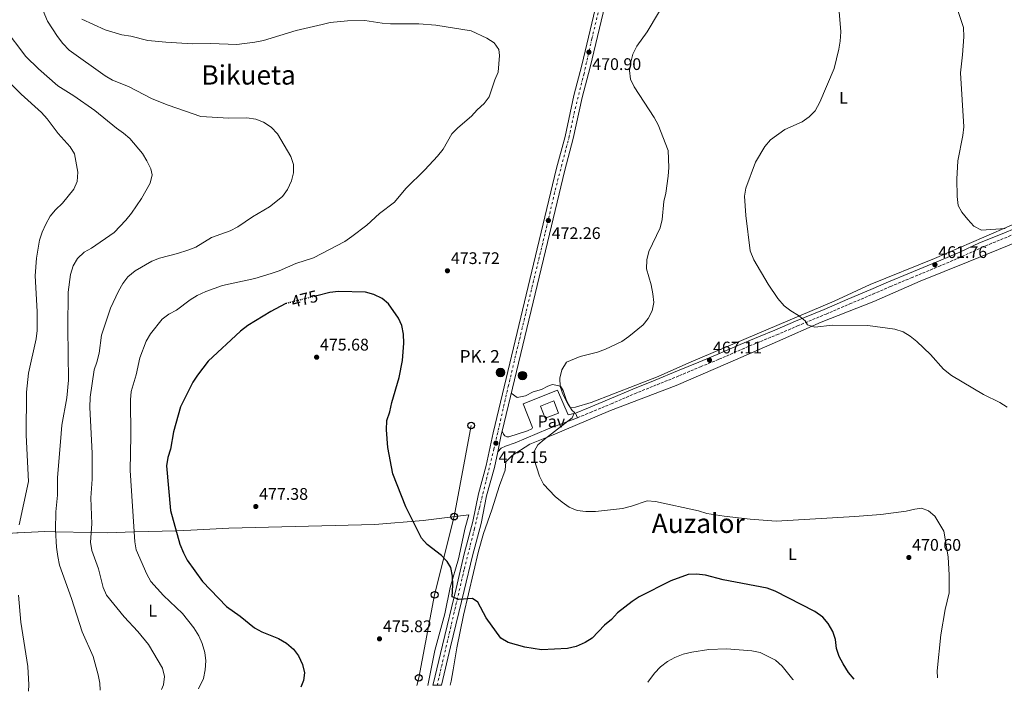
# Model space of a CAD drawing. Units: metres. Extents: x 600527 to 603966, y 4736104 to 4738468.
# Drawn here: x 602723 to 603310, y 4736137 to 4736537 of the extents above; entities that cross this region are included whole.
import ezdxf
from ezdxf.enums import TextEntityAlignment as Align

# ---------------------------------------------------------------- set-up
doc = ezdxf.new("R2010")
doc.units = ezdxf.units.M
doc.header["$MEASUREMENT"] = 0
for name, pattern in [('DGN Style 3', [2.435890702152634, 1.739921930109024, -0.6959687720436097]), ('DGN Style 4', [2.7856150101045474, 1.391937544087219, -0.6959687720436097, 0.001739921930109024, -0.6959687720436097]), ('DGN Style 5', [1.217945351076317, 0.5219765790327072, -0.6959687720436097])]:
    doc.linetypes.add(name, pattern=pattern)
for name, color, linetype, lineweight in [('Camino', 7, 'DGN Style 3', 0), ('Carretera', 9, 'Continuous', 0), ('Caseta-cabaña', 1, 'Continuous', 0), ('Cota de curva de nivel directora', 7, 'Continuous', 0), ('Cota de punto acotado terreno', 7, 'Continuous', 0), ('Curva de nivel directora', 30, 'Continuous', 30), ('Curva de nivel directora no vista', 30, 'DGN Style 5', 30), ('Curva de nivel intermedia', 30, 'Continuous', 0), ('Eje de carretera', 7, 'DGN Style 4', 0), ('Etiqueta de uso rústico', 92, 'Continuous', 0), ('Hito kilométrico (PK) carretera', 7, 'Continuous', 0), ('Línea  de muro-pared o tapia', 1, 'Continuous', 13), ('Línea blanca (vial)', 7, 'Continuous', 13), ('Línea de cambio de uso (parcela vista)', 92, 'Continuous', 0), ('Línea de pavimento', 1, 'Continuous', 0), ('Línea telefónica', 7, 'Continuous', 0), ('Margen derecho', 7, 'Continuous', 0), ('Pavimento', 7, 'Continuous', 0), ('Poste telefónico', 7, 'Continuous', 0), ('Punto acotado terreno (símbolo)', 7, 'Continuous', 0), ('Texto de Punto Kilométrico carretera', 7, 'Continuous', 0), ('Texto de Área (paraje) menor', 7, 'Continuous', 0)]:
    doc.layers.add(name, color=color, linetype=linetype, lineweight=lineweight)
doc.styles.add('Style-Arial', font='arial.ttf')

# ---------------------------------------------------------------- blocks, each defined once
blk = doc.blocks.new('5PATER')
at = {"layer": 'Punto acotado terreno (símbolo)', "linetype": 'Continuous', "lineweight": 0}
h = blk.add_hatch(color=51, dxfattribs=at)
edge = h.paths.add_edge_path()
edge.add_ellipse((0, 0), major_axis=(-0.1095731443231308, -0.1110710700762829), ratio=0.9994222409660317, start_angle=0, end_angle=360)
blk = doc.blocks.new('5PTT')
at = {"layer": 'Línea  de muro-pared o tapia', "color": 7, "linetype": 'Continuous', "lineweight": 30}
blk.add_circle((2.382683753967285e-05, 4.306399822235108e-05), 0.1995000005932858, dxfattribs=at)
blk = doc.blocks.new('5HITCA')
at = {"layer": 'Curva de nivel directora no vista', "linetype": 'Continuous', "lineweight": 0}
h = blk.add_hatch(color=1, dxfattribs=at)
edge = h.paths.add_edge_path()
edge.add_arc((0, 0), 0.2558578010358639, 0, 360)
at = {"layer": 'Curva de nivel directora no vista', "color": 7, "linetype": 'Continuous', "lineweight": 0}
blk.add_circle((0, 0), 0.2558578010358639, dxfattribs=at)

msp = doc.modelspace()

# ---------------------------------------------------------------- linework, layer by layer
at = {"layer": 'Camino', "color": 7, "linetype": 'DGN Style 3', "lineweight": 0}
msp.add_polyline3d([(603055.6700000021, 4736299.560000001, 469.5399999999936), (603063.3700000001, 4736302.730000001, 469.429999999993), (603075.7399999973, 4736307.850000001, 469.1100000000007), (603089.6999999983, 4736313.890000002, 468.8999999999942), (603103.0599999981, 4736319.27, 468.3699999999955), (603116.449999999, 4736324.66, 468.0500000000029), (603128.9999999994, 4736329.990000002, 467.4100000000035), (603139.9600000008, 4736334.400000001, 466.6699999999984), (603153.7199999985, 4736340.440000001, 466.3500000000058), (603164.6299999983, 4736345.050000002, 465.7200000000012), (603174.3700000015, 4736348.970000001, 465.1900000000024), (603186.7199999986, 4736354.290000002, 464.6499999999942), (603203.7300000006, 4736361.350000001, 464.0200000000041), (603217.9100000005, 4736367.41, 463.1699999999984), (603231.6799999992, 4736373.24, 462.6399999999994), (603242.1900000012, 4736377.820000002, 462.1100000000006), (603254.5399999984, 4736382.930000001, 461.679999999993), (603270.9499999991, 4736389.750000001, 461.2599999999947), (603284.7499999991, 4736395.59, 460.7299999999959), (603296.4499999981, 4736401.080000001, 460.300000000003), (603307.7600000004, 4736405.699999999, 460.300000000003), (603320.2999999997, 4736410.82, 460.1999999999971)], dxfattribs=at)
at = {"layer": 'Carretera', "color": 9, "linetype": 'Continuous', "lineweight": 0}
msp.add_polyline3d([(603073.0399999999, 4736550.33, 470.9600000000065), (603063.1499999993, 4736508.45, 470.7700000000041), (603058.4499999987, 4736490.390000001, 470.9600000000065), (603053.1099999989, 4736465.95, 471.3800000000047), (603048.1099999987, 4736447.160000001, 471.3899999999995), (603037.7899999989, 4736404.060000001, 472.4499999999971), (603010.77, 4736291.659999999, 471.9900000000052), (603010.2399999981, 4736289.46, 472.0200000000041), (603008.1100000002, 4736279.34, 472.0099999999948), (603006.1000000008, 4736269.86, 472.2400000000052), (603001.4899999973, 4736252.98, 472.2400000000052), (602998.1799999992, 4736236.509999999, 473.0899999999965), (602993.0200000005, 4736217.179999999, 473.7200000000012), (602988.1600000013, 4736196.540000002, 473.8899999999995), (602980.0599999987, 4736162.940000001, 475.6300000000047), (602974.6200000005, 4736140.17, 476.0500000000029), (602969.4100000003, 4736140.09, 476.1000000000058), (602969.589999999, 4736140.850000001, 476.0599999999977), (602975.149999998, 4736164.12, 475.6300000000047), (602983.2500000005, 4736197.710000001, 473.8899999999995), (602988.1200000009, 4736218.41, 473.7200000000012), (602993.260000002, 4736237.66, 473.0899999999965), (602996.57, 4736254.150000001, 472.2400000000052), (603001.1900000023, 4736271.050000002, 472.2400000000052), (603005.3200000006, 4736290.570000002, 472.0200000000041), (603032.8799999983, 4736405.230000001, 472.4499999999971), (603043.2100000015, 4736448.399999999, 471.3899999999995), (603048.1999999982, 4736467.140000002, 471.3800000000047), (603053.5399999982, 4736491.560000001, 470.9600000000065), (603058.2499999999, 4736509.659999999, 470.7700000000041), (603068.1499999994, 4736551.600000001, 470.9600000000065)], dxfattribs=at)
at = {"layer": 'Caseta-cabaña', "color": 1, "linetype": 'Continuous', "lineweight": 0, "extrusion": (-0.006397006811756788, -0.01624323107086409, 0.9998476062621888), "elevation": -80316.04321764992, "flags": 128}
msp.add_lwpolyline([(-1174439.195656702, 4627144.251049054), (-1174445.378359422, 4627138.526515268), (-1174450.6847907, 4627144.251049054), (-1174444.492783537, 4627149.979246616), (-1174439.195656702, 4627144.251049054)], close=True, dxfattribs=at)
at = {"layer": 'Caseta-cabaña', "color": 1, "linetype": 'Continuous', "lineweight": 0, "extrusion": (-0.006397006811756788, -0.01624323107086409, 0.9998476062621888), "elevation": -80316.04323044395, "flags": 128}
msp.add_lwpolyline([(-1174445.378359422, 4627138.526515268), (-1174450.6847907, 4627144.251049054), (-1174444.492783537, 4627149.979246616), (-1174439.195656702, 4627144.251049054), (-1174445.378359422, 4627138.526515268)], dxfattribs=at)
at = {"layer": 'Curva de nivel directora', "color": 30, "linetype": 'Continuous', "lineweight": 30, "elevation": 475, "flags": 128}
for points in [[(603220.4199999984, 4736143.810000002), (603217.1300000004, 4736147.76), (603213.9699999999, 4736152.850000001), (603211.4899999988, 4736157.340000002), (603210.0099999991, 4736162.12), (603209.3799999988, 4736167.34), (603207.7800000006, 4736172.08), (603205.0199999979, 4736176.850000001), (603201.769999998, 4736180.660000001), (603197.0099999993, 4736184.140000002), (603173.5099999986, 4736196.2), (603168.6899999996, 4736197.970000001), (603142.48, 4736202.939999999), (603131.97, 4736205.720000002), (603126.5000000005, 4736206.390000001), (603121.5099999993, 4736206.130000001), (603111.3300000003, 4736202.460000001), (603092.4400000009, 4736192.750000001), (603088.1899999996, 4736190.109999999), (603079.5199999993, 4736183.390000001), (603075.8499999992, 4736179.32), (603071.7000000007, 4736175.850000001), (603064.4699999997, 4736168.130000001), (603060.1600000004, 4736165.600000001), (603054.7699999991, 4736163.260000001), (603049.7099999987, 4736162.090000002), (603034.2799999992, 4736161.220000002), (603024.2099999997, 4736162.880000004), (603014.2599999988, 4736165.699999999), (603009.9000000001, 4736168.210000001), (603001.2099999997, 4736180.400000002), (602996.29, 4736189.590000001), (602993.02, 4736191.820000002), (602984.8399999993, 4736191.320000002), (602980.9700000001, 4736192.789999999), (602981.3899999983, 4736199.880000002), (602981.0700000008, 4736205.220000002), (602980.2599999993, 4736210.300000002), (602977.9799999995, 4736213.800000003), (602974.5899999987, 4736217.49), (602966.0399999992, 4736223.960000001), (602962.7699999991, 4736227.859999999), (602953.2899999997, 4736246.480000001), (602945.5999999985, 4736266.11), (602942.639999999, 4736281.800000001), (602941.9100000004, 4736292.330000001), (602941.9399999994, 4736297.95), (602943.7499999999, 4736303.060000002), (602944.9300000002, 4736308.630000002), (602949.3800000004, 4736323.570000002), (602951.3600000007, 4736333.61), (602952.19, 4736344.039999999), (602951.9299999984, 4736349.37), (602951.05, 4736354.460000002), (602948.949999999, 4736358.99), (602942.980000001, 4736367.380000002), (602939.1599999989, 4736370.600000001), (602934.2100000002, 4736373.119999999), (602929.3799999999, 4736374.440000001), (602913.1999999996, 4736374.76), (602908.0899999999, 4736374.240000002), (602900.24, 4736372.240000002), (602900.1300000004, 4736372.210000002)], [(602881.889999999, 4736367.570000002), (602881.5299999992, 4736367.390000001), (602872.8299999998, 4736362.820000002), (602859.1199999992, 4736354.580000001), (602854.8199999988, 4736351.180000001), (602835.6099999996, 4736333.359999999), (602829.2500000005, 4736324.970000002), (602826.4099999996, 4736320.850000001), (602819.1299999997, 4736306.090000001), (602814.8299999991, 4736291.190000001), (602813.0299999998, 4736280.880000004), (602811.5599999991, 4736275.869999999), (602810.6499999993, 4736270.940000001), (602813.1199999992, 4736244.350000001), (602818.7799999987, 4736224.210000002), (602820.7999999993, 4736219.130000001), (602823.1199999994, 4736214.700000001), (602832.269999998, 4736201.92), (602846.4399999991, 4736187.15), (602854.610000001, 4736181.32), (602863.1299999993, 4736174.4), (602867.5399999992, 4736172.04), (602877.4199999986, 4736167.960000001), (602882.1699999984, 4736165.280000002), (602886.3899999985, 4736161.690000001), (602889.4699999986, 4736157.750000001), (602891.8699999991, 4736152.529999999), (602893.0299999992, 4736147.54), (602892.3099999995, 4736142.92), (602890.7599999983, 4736138.920000002)]]:
    msp.add_lwpolyline(points, dxfattribs=at)
at = {"layer": 'Curva de nivel directora no vista', "color": 30, "linetype": 'DGN Style 5', "lineweight": 30, "elevation": 475, "flags": 128}
msp.add_lwpolyline([(602900.1300000004, 4736372.210000002), (602881.889999999, 4736367.570000002)], dxfattribs=at)
at = {"layer": 'Curva de nivel intermedia', "color": 30, "linetype": 'Continuous', "lineweight": 0, "flags": 128}
for points, elevation in [([(603210.2999999997, 4736556.449999999), (603212.5000000015, 4736529.539999999), (603212.230000001, 4736524.109999998), (603211.4599999997, 4736519.170000001), (603208.61, 4736507.82), (603200.0200000001, 4736487.599999999), (603197.1800000014, 4736482.529999999), (603193.6699999999, 4736478.880000001), (603189.5700000006, 4736476.019999998), (603179.1200000012, 4736471.36), (603170.7200000014, 4736465.109999998), (603167.3300000007, 4736461.279999999), (603161.6300000009, 4736451.9), (603155.9700000014, 4736436.489999999), (603155.2100000014, 4736431.550000002), (603155.9000000021, 4736420.159999998), (603158.5900000011, 4736399), (603160.7200000011, 4736393.699999998), (603169.2400000016, 4736379.099999999), (603174.9500000003, 4736370.73), (603178.7000000009, 4736366.36), (603182.7900000013, 4736363.269999999), (603187.3900000014, 4736360.430000001), (603191.2400000005, 4736357.23), (603192.6300000006, 4736354.949999999), (603197.0400000006, 4736353.539999999), (603207.5800000017, 4736354.750000001), (603228.5600000012, 4736354.480000001), (603244.7100000003, 4736352.439999999), (603249.6600000013, 4736350.800000001), (603253.9500000007, 4736348.239999999), (603257.7700000005, 4736344.989999999), (603266.0499999997, 4736337.27), (603273.8300000003, 4736328.539999999), (603278.5199999998, 4736324.789999999), (603297.4800000007, 4736313.439999999), (603307.3600000002, 4736308.560000001), (603311.5900000014, 4736305.9)], 465.0000000000001), ([(602807.850000001, 4736137.689999999), (602808.9300000005, 4736140.300000001), (602809.600000001, 4736145.439999999), (602808.3000000002, 4736150.34), (602799.9500000017, 4736164.460000001), (602793.5999999995, 4736172.259999999), (602785.5999999996, 4736180.849999999), (602775.0300000017, 4736193.779999999), (602772.9100000005, 4736198.319999999), (602770.1400000012, 4736209.439999999), (602766.2600000009, 4736220.529999998), (602765.4000000004, 4736225.45), (602766.1600000003, 4736236.390000001), (602765.7500000013, 4736251.82), (602766.490000001, 4736263.03), (602766.3500000003, 4736278.48), (602765.1100000021, 4736305.739999999), (602765.320000002, 4736311.819999999), (602767.5800000018, 4736328.039999999), (602769.3099999997, 4736332.73), (602770.5200000012, 4736338.099999999), (602772.0900000002, 4736348.789999999), (602777.3800000009, 4736364.869999999), (602782.1500000008, 4736375.01), (602784.6500000019, 4736379.489999999), (602787.6800000007, 4736383.470000001), (602792.0599999994, 4736387.09), (602802.0000000015, 4736392.810000001), (602806.6500000006, 4736394.67), (602817.3500000006, 4736397.409999999), (602823.4900000005, 4736399.4), (602828.2200000001, 4736401.32), (602837.5300000019, 4736407), (602848.7500000002, 4736410.930000001), (602853.1800000004, 4736413.259999999), (602862.0100000015, 4736419.230000001), (602872.0699999998, 4736425.220000002), (602879.9400000023, 4736431.470000001), (602882.9000000015, 4736435.559999999), (602885.1400000012, 4736440.720000001), (602886.4700000011, 4736445.529999998), (602886.440000002, 4736450.550000001), (602884.7600000012, 4736455.32), (602876.8100000008, 4736468.81), (602873.0500000011, 4736472.769999998), (602868.5200000004, 4736475.740000002), (602863.8900000014, 4736477.599999999), (602858.6900000002, 4736478.26), (602847.920000001, 4736478.159999999), (602831.2599999999, 4736479.109999999), (602811.8000000005, 4736485.779999999), (602802.2400000006, 4736489.730000001), (602788.0000000002, 4736496.949999998), (602778.530000002, 4736500.8), (602774.2300000016, 4736503.350000001), (602752.670000001, 4736518.619999998), (602748.9500000017, 4736522.579999999), (602745.7599999999, 4736526.84), (602739.7699999996, 4736535.970000001), (602733.700000001, 4736550.91)], 465.0000000000001), ([(603110.7400000002, 4736552.380000001), (603097.1400000014, 4736529.640000001), (603091.0199999993, 4736521.130000001), (603088.67, 4736516.31), (603087.3300000012, 4736511.49), (603086.7099999998, 4736506.529999998), (603087.2999999999, 4736501.430000001), (603089.4400000012, 4736496.779999998), (603101.3900000005, 4736478.479999999), (603103.8100000012, 4736474.109999999), (603109.6400000006, 4736458.92), (603110.0000000005, 4736448.789999999), (603109.6699999997, 4736443.63), (603108.2900000005, 4736433.42), (603107.1700000007, 4736428.5), (603106.0000000016, 4736417.66), (603104.8400000016, 4736412.800000001), (603098.1200000005, 4736398.640000001), (603096.9900000016, 4736393.609999999), (603096.8100000008, 4736388.32), (603099.6400000004, 4736378.73), (603100.6200000016, 4736373.510000001), (603101.1200000001, 4736368.24), (603100.0800000007, 4736363.34), (603097.8299999998, 4736358.81), (603094.7499999999, 4736354.88), (603086.2200000003, 4736347.909999998), (603082.0700000018, 4736345.109999998), (603072.2900000007, 4736340.52), (603067.6200000015, 4736338.74), (603057.1400000006, 4736336.100000001), (603049.1800000012, 4736332.600000001), (603046.3700000015, 4736328.08), (603045.1500000011, 4736323.17), (603045.2500000016, 4736318.17), (603047.1900000018, 4736313.23), (603049.7500000012, 4736308.23), (603052.400000002, 4736303.980000001), (603053.8300000003, 4736302.640000001), (603052.4600000002, 4736299.42), (603035.75, 4736286.67), (603032.0300000006, 4736283.33), (603030.0999999995, 4736279.930000001), (603029.7700000008, 4736274.769999999), (603032.9200000003, 4736264.769999999), (603035.4200000013, 4736260.07), (603042.3200000013, 4736252.699999999), (603046.480000001, 4736249.25), (603050.7800000015, 4736246.21), (603055.4000000017, 4736244.289999999), (603060.7100000002, 4736243.760000001), (603066.2800000003, 4736243.74), (603082.5099999999, 4736245.52), (603087.7800000005, 4736246.840000001), (603097.0900000001, 4736250.029999998), (603102.0900000001, 4736249.710000001), (603127.6900000018, 4736244.140000001), (603132.7800000014, 4736242.59), (603143.0900000001, 4736240.939999999), (603158.5599999997, 4736239.17), (603174.0200000005, 4736238.019999999), (603220.880000001, 4736240.619999997), (603236.4300000012, 4736241.859999998), (603251.5900000002, 4736243.850000001), (603256.5800000014, 4736245.159999999), (603260.550000001, 4736245.680000001), (603264.9000000008, 4736244.149999999), (603268.62, 4736240.819999998), (603273.8700000005, 4736232.01), (603276.5199999993, 4736216.690000001), (603277.1800000007, 4736205.669999998), (603277.0800000002, 4736195.25), (603274.6700000007, 4736185.279999999), (603272.1400000005, 4736170.25), (603269.9099999998, 4736148.649999999)], 470), ([(603280.4800000021, 4736547.720000001), (603285.6000000007, 4736532.179999999), (603285.8700000012, 4736526.640000001), (603285.1200000001, 4736515.859999998), (603283.8300000004, 4736505.050000001), (603285.7900000007, 4736472.969999999), (603285.2699999999, 4736467.779999999), (603282.2800000014, 4736452.689999999), (603281.7000000003, 4736441.779999999), (603281.9100000004, 4736431.359999999), (603282.5099999994, 4736426.08), (603284.7100000011, 4736422.029999999), (603288.1800000002, 4736417.779999998), (603291.9100000006, 4736413.690000001), (603296.3200000006, 4736411.31), (603310.5200000008, 4736412.460000001)], 460.0000000000001), ([(602829.8899999998, 4736138.019999999), (602832.7300000007, 4736144.140000001), (602833.8400000016, 4736149.279999999), (602834.0899999996, 4736154.779999998), (602833.4900000007, 4736159.74), (602832.0300000011, 4736164.939999999), (602829.9600000012, 4736169.519999999), (602827.030000001, 4736174.26), (602820.3299999998, 4736182.869999999), (602808.8700000001, 4736193.569999999), (602801.4699999995, 4736202.01), (602799.0300000008, 4736206.380000002), (602792.5800000001, 4736220.77), (602791.7799999999, 4736225.710000001), (602789.1300000013, 4736268.059999999), (602789.4900000012, 4736289.079999999), (602789.2000000007, 4736310.3), (602789.6699999999, 4736315.279999999), (602792.6500000017, 4736325.140000001), (602794.8100000009, 4736335.220000001), (602798.670000001, 4736345.3), (602801.1299999997, 4736349.659999999), (602808.1799999995, 4736358.310000001), (602812.1200000001, 4736361.390000002), (602816.7600000004, 4736363.67), (602824.8000000003, 4736369.869999999), (602829.0700000017, 4736372.489999999), (602834.1400000011, 4736374.720000001), (602844.1400000014, 4736378.32), (602863.3600000016, 4736382.5), (602873.1000000003, 4736385.560000001), (602877.8400000011, 4736387.17), (602887.780000001, 4736391.57), (602898.3500000011, 4736394.779999998), (602917.0500000007, 4736404.710000001), (602921.2000000014, 4736407.51), (602930.0800000017, 4736414.350000001), (602937.7000000015, 4736421.29), (602946.64, 4736428.02), (602953.2699999996, 4736436.16), (602964.7400000005, 4736447.32), (602972.1400000012, 4736455.430000001), (602975.6300000002, 4736459.649999999), (602980.8300000015, 4736468.720000001), (602984.3200000006, 4736472.300000001), (602992.5700000008, 4736479.310000001), (602995.8699999999, 4736483.07), (603000.0000000005, 4736486.949999998), (603003.0200000004, 4736490.929999999), (603006.4300000012, 4736500.869999999), (603008.4200000004, 4736505.46), (603009.2300000017, 4736515.5), (603008.730000001, 4736519.11), (603005.9999999997, 4736522.939999999), (603001.5400000005, 4736525.730000001), (602992.2100000009, 4736530.09), (602971.2600000005, 4736533.640000001), (602961.0600000013, 4736534.32), (602944.2500000006, 4736534.32), (602939.2700000006, 4736534.709999999), (602928.8900000004, 4736536.300000001), (602918.5599999994, 4736536.079999999), (602908.2999999999, 4736535.09), (602903.4200000005, 4736534.019999999), (602888.0600000004, 4736530.289999999), (602868.5400000005, 4736524.4), (602863.3900000006, 4736523.369999998), (602852.5999999992, 4736522.069999999), (602836.8900000004, 4736522.609999998), (602826.270000001, 4736522.460000001), (602810.3699999999, 4736523.34), (602799.6700000003, 4736524.470000001), (602789.3900000005, 4736527.060000001), (602784.0700000008, 4736527.7), (602774.2000000002, 4736530.769999999), (602760.2999999997, 4736537.060000001)], 470), ([(602771.2099999996, 4736137.149999999), (602770.9500000003, 4736141.470000001), (602770.0700000018, 4736146.4), (602767.0600000012, 4736157.259999999), (602760.4500000017, 4736171.91), (602754.22, 4736191.739999998), (602747.0400000005, 4736211.769999999), (602745.9200000007, 4736216.810000001), (602745.2400000013, 4736222.400000001), (602744.610000001, 4736232.83), (602744.8000000009, 4736243.430000001), (602745.8400000003, 4736253.430000001), (602745.7799999999, 4736263.84), (602747.9400000013, 4736290.179999999), (602748.4500000009, 4736295.149999999), (602751.3800000013, 4736311.429999998), (602752.3899999993, 4736321.890000002), (602751.890000001, 4736352.980000001), (602752.1400000012, 4736374.34), (602753.450000001, 4736384.869999999), (602755.2200000014, 4736390.140000001), (602757.7500000015, 4736394.439999999), (602761.6600000008, 4736398.17), (602766.0700000009, 4736400.63), (602779.5500000012, 4736409.939999999), (602786.5800000009, 4736417.26), (602789.9800000006, 4736421.470000001), (602795.8400000012, 4736430.25), (602801, 4736439.34), (602802.2200000006, 4736444.429999998), (602801.3100000008, 4736448), (602799.0599999999, 4736452.740000002), (602796.4300000013, 4736456.99), (602788.9200000011, 4736465.92), (602785.1799999995, 4736469.239999998), (602780.9300000004, 4736472.08), (602767.9700000008, 4736482.619999998), (602755.5900000001, 4736491.449999999), (602745.8899999994, 4736497.300000002), (602734.4000000006, 4736507.449999999), (602726.8400000012, 4736514.82), (602713.9599999998, 4736531.869999998)], 460.0000000000001), ([(602723.0000000012, 4736235.79), (602728.4600000017, 4736261.480000001), (602727.2000000011, 4736289.26), (602727.4, 4736314.740000002), (602728.5600000002, 4736326.070000002), (602733.0100000004, 4736346.61), (602733.7500000001, 4736351.560000001), (602733.6500000019, 4736362.989999999), (602732.4400000004, 4736384.109999999), (602733.2200000006, 4736394.729999999), (602735.0599999999, 4736405.46), (602736.570000001, 4736410.23), (602738.7999999995, 4736415.009999999), (602741.4700000006, 4736419.630000001), (602744.5800000018, 4736423.55), (602748.7700000006, 4736427.499999999), (602755.4699999995, 4736435.829999999), (602757.4400000009, 4736440.420000001), (602757.8800000012, 4736446.02), (602755.9800000013, 4736456.769999999), (602753.4000000019, 4736461.050000002), (602746.1900000012, 4736468.91), (602739.5599999994, 4736477.810000001), (602736.2800000004, 4736481.590000001), (602724.0499999995, 4736492.349999999), (602708.4700000002, 4736507.890000001)], 455), ([(602728.4500000007, 4736136.519999999), (602728.6500000017, 4736140.449999998), (602728.1599999999, 4736151.289999999), (602723.9800000002, 4736177.8), (602722.6300000001, 4736193.909999999)], 455), ([(603097.4800000011, 4736141.99), (603101.4599999998, 4736147.399999999), (603105.1500000001, 4736151.060000001), (603109.2200000003, 4736154.34), (603113.6600000017, 4736156.640000001), (603118.55, 4736158.58), (603123.8200000006, 4736159.949999998), (603134.0000000017, 4736161.480000001), (603144.3799999999, 4736161.899999999), (603159.5800000012, 4736160.739999999), (603164.4500000017, 4736159.619999999), (603173.7000000009, 4736154.99), (603177.6500000004, 4736151.430000001), (603183.9900000016, 4736143.59), (603184.3300000014, 4736143.269999999)], 480), ([(603269.9099999998, 4736148.649999999), (603270.14, 4736144.55)], 470)]:
    msp.add_lwpolyline(points, dxfattribs=dict(at, elevation=elevation))
at = {"layer": 'Eje de carretera', "color": 7, "linetype": 'DGN Style 4', "lineweight": 0}
msp.add_polyline3d([(603070.5899999997, 4736552.050000003, 470.9499999999971), (603064.1700000003, 4736525.310000001, 470.9100000000037), (603059.539999999, 4736504.7, 470.8099999999978), (603053.8700000006, 4736482.290000002, 471.1100000000006), (603050.7500000002, 4736467.350000001, 471.3699999999955), (603042.6900000002, 4736436.570000002, 471.7100000000063), (603036.2699999985, 4736409.240000002, 472.3800000000048), (603030.1999999977, 4736384.140000001, 472.3699999999953), (603022.739999999, 4736353.220000002, 472.2599999999948), (603014.5199999979, 4736318.86, 471.4700000000013), (603005.879999999, 4736280.960000001, 472.0800000000019), (603000.9599999995, 4736261.240000002, 472.2400000000054), (602997.2199999976, 4736245.859999999, 472.6399999999995), (602994.2299999993, 4736233.310000001, 473.2100000000065), (602988.1099999994, 4736209.11, 473.7899999999936), (602982.1700000004, 4736183.590000002, 474.600000000006), (602972.0100000015, 4736140.130000001, 476.0700000000072)], dxfattribs=at)
at = {"layer": 'Línea blanca (vial)', "color": 7, "linetype": 'Continuous', "lineweight": 13, "extrusion": (-0.4493809112203648, 0.104227041453616, 0.8872392690027763), "elevation": 223086.9414370895, "flags": 128}
msp.add_lwpolyline([(-4750062.513514242, -428041.1597041562), (-4750060.250655411, -428041.1813815753), (-4750049.911093485, -428040.942929964)], dxfattribs=at)
at = {"layer": 'Línea blanca (vial)', "color": 7, "linetype": 'Continuous', "lineweight": 13}
for points in [[(603179.0499999997, 4736955.180000001, 472.270000000004), (603178.8199999994, 4736940.949999999, 472.8800000000046), (603177.979999999, 4736930.67, 473.2400000000054), (603174.2199999995, 4736903.800000001, 473.8699999999955), (603171.9400000018, 4736882.020000001, 474.1499999999942), (603165.7500000005, 4736835.03, 471.4700000000013), (603161.4200000007, 4736811.470000002, 469.6399999999995), (603158.1799999997, 4736796.920000001, 468.7799999999989), (603151.3700000015, 4736775.790000002, 467.75), (603139.2700000001, 4736742.060000001, 466.5800000000017), (603116.7300000006, 4736680.970000001, 466.020000000004), (603098.7799999998, 4736632.210000004, 467.5700000000071), (603089.0399999989, 4736604.9, 469.3800000000046), (603080.9200000007, 4736578.240000002, 470.5399999999937), (603073.0399999995, 4736550.330000001, 470.9600000000065), (603063.1499999987, 4736508.45, 470.7700000000042), (603058.4499999982, 4736490.390000001, 470.9600000000065), (603053.1099999984, 4736465.950000001, 471.3800000000048), (603048.1099999984, 4736447.160000003, 471.3899999999995), (603037.7899999984, 4736404.060000001, 472.4499999999972), (603010.7699999996, 4736291.66, 472.029999999999)], [(603068.1499999989, 4736551.600000001, 470.9600000000065), (603058.2499999994, 4736509.66, 470.7700000000042), (603053.5399999976, 4736491.560000001, 470.9600000000065), (603048.1999999976, 4736467.140000002, 471.3800000000048), (603043.2100000011, 4736448.4, 471.3899999999995), (603032.8799999978, 4736405.230000002, 472.4499999999972), (603005.3200000002, 4736290.570000002, 472.0200000000041), (603001.1900000018, 4736271.050000002, 472.2400000000054), (602996.5699999996, 4736254.150000001, 472.2400000000054), (602993.2600000014, 4736237.66, 473.0899999999965), (602988.1200000005, 4736218.410000001, 473.7200000000012), (602983.25, 4736197.710000001, 473.8899999999995), (602975.1499999975, 4736164.120000001, 475.6300000000046), (602969.5899999986, 4736140.850000001, 476.0599999999978), (602969.4099999998, 4736140.090000001, 476.1000000000058)], [(603008.1099999996, 4736279.34, 472.1300000000046), (603006.1000000003, 4736269.86, 472.2400000000054), (603001.4899999968, 4736252.980000001, 472.2400000000054), (602998.1799999988, 4736236.51, 473.0899999999965), (602993.02, 4736217.180000001, 473.7200000000012), (602988.1600000008, 4736196.540000002, 473.8899999999995), (602980.0599999982, 4736162.940000001, 475.6300000000046), (602974.62, 4736140.170000001, 476.0500000000029)]]:
    msp.add_polyline3d(points, dxfattribs=at)
at = {"layer": 'Línea de cambio de uso (parcela vista)', "color": 92, "linetype": 'Continuous', "lineweight": 0}
for points in [[(603346.5932999998, 4736424.707400001, 459.3500000000058), (603345.1600000003, 4736423.430000001, 459.3500000000058), (603325.8799999999, 4736418.300000001, 459.3500000000058), (603314.25, 4736414.25, 459.3500000000058), (603297.7000000002, 4736407.140000001, 460.3500000000058), (603268.3099999996, 4736394.460000001, 461.3399999999965), (603230.0499999998, 4736378.949999999, 462.1499999999942), (603208.5499999998, 4736369.140000001, 463), (603121.9500000002, 4736332.279999999, 467.3099999999977), (603103.7300000006, 4736324.109999999, 468.570000000007), (603063.7300000006, 4736308.58, 468.6399999999995), (603054.5300000003, 4736305.84, 468.6399999999995), (603051.3899999997, 4736305.539999999, 468.6399999999995), (603049, 4736309.9, 469.1699999999983), (603047.0199999996, 4736315.74, 469.7100000000065), (603045.5899999999, 4736318.470000001, 469.9700000000012), (603040.7300000006, 4736319.32, 470.6499999999942), (603037.9800000006, 4736318.33, 470.9600000000065), (603034.2800000003, 4736316.470000001, 470.9600000000065), (603029.2599999999, 4736314.970000001, 471.2899999999936), (603024.5999999996, 4736312.720000001, 470.9600000000065), (603019.7000000002, 4736311.630000001, 470.9600000000065), (603016.1699999999, 4736314.119999999, 470.6999999999971)], [(602979.8499999996, 4736140.24, 478.0599999999977), (602980.3200000003, 4736142.49, 478.0299999999989), (602981.54, 4736149.26, 477.2799999999989), (602983.79, 4736162.350000001, 474.9499999999971), (602987.6799999997, 4736181.970000001, 475.3399999999965), (602996.6299999999, 4736220.050000001, 472.3099999999977), (602999.7300000006, 4736230.49, 471.8099999999977), (603004.6799999997, 4736244.640000001, 471.6399999999995), (603009.2400000002, 4736259.180000001, 470.3099999999977), (603012.5999999996, 4736268.310000001, 470.3099999999977), (603013.04, 4736273.300000001, 469.9799999999959), (603016.7599999999, 4736277.02, 469.9799999999959), (603027.2199999997, 4736283.91, 469.9799999999959), (603041.1900000004, 4736289.359999999, 469.7100000000065), (603075.3499999996, 4736303.84, 468.3000000000029), (603114.3700000001, 4736318.84, 467.3300000000018), (603145.1399999997, 4736332.15, 465.6699999999983), (603174.8499999996, 4736344.970000001, 465.3399999999965), (603200.9199999999, 4736356.57, 463.3500000000058), (603232.29, 4736368.939999999, 463.3500000000058), (603259.7400000002, 4736380.99, 462.070000000007), (603288.3399999999, 4736392.539999999, 459.7200000000012), (603318.1500000004, 4736404.57, 459.3699999999953)], [(602706.1100000005, 4736229.800000001, 449.7799999999989), (602721.5099999999, 4736230.99, 454.7599999999948), (602722.2599999999, 4736231.02, 455), (602738.2300000006, 4736231.789999999, 458.6600000000035), (602744.6799999997, 4736231.65, 460), (602765.7999999998, 4736231.199999999, 465), (602775.2999999998, 4736231, 466.8899999999995), (602791.4199999999, 4736231.5, 470), (602816.5199999996, 4736232.26, 475), (602825.29, 4736232.529999999, 472.3399999999965), (602847.8700000001, 4736233.689999999, 474.9900000000052), (602934.8399999999, 4736235.949999999, 474.9900000000052), (602963.6600000003, 4736238.359999999, 472.3399999999965), (602985.9299999997, 4736241.029999999, 472.3399999999965), (602990.8899999997, 4736241.76, 471.6699999999983), (602988.6200000001, 4736233.980000001, 472.4499999999971), (602984.6799999997, 4736215.430000001, 473.3000000000029), (602979.7400000002, 4736198.359999999, 474.9499999999971), (602976.5499999998, 4736182.710000001, 475.9499999999971), (602970.7100000001, 4736160.789999999, 475.6199999999953), (602966.3799999999, 4736140.039999999, 476.7700000000041)]]:
    msp.add_polyline3d(points, dxfattribs=at)
at = {"layer": 'Línea de pavimento', "color": 1, "linetype": 'Continuous', "lineweight": 0, "elevation": 469.5399999999936, "flags": 128}
msp.add_lwpolyline([(603054.5300000003, 4736302.33), (603055.6699999999, 4736299.560000001)], dxfattribs=at)
at = {"layer": 'Línea de pavimento', "color": 1, "linetype": 'Continuous', "lineweight": 0}
for points in [[(603010.7699999996, 4736291.66, 471.9900000000052), (603011.5899999999, 4736289.730000001, 471.929999999993), (603012.4199999999, 4736288.789999999, 471.8899999999995), (603013.5599999996, 4736288.27, 471.8500000000058), (603014.8200000003, 4736288.24, 471.820000000007), (603025.9199999999, 4736291.789999999, 471.2200000000012), (603028.3799999999, 4736292.869999999, 471.1300000000047), (603028.7800000003, 4736293.850000001, 471.1199999999953), (603023.2699999996, 4736307.869999999, 471), (603043.7800000003, 4736316.029999999, 470.8300000000018), (603049.9900000002, 4736301.390000001, 470.3600000000006), (603054.5300000003, 4736302.33, 469.5399999999936)], [(603055.6699999999, 4736299.560000001, 469.5399999999936), (603038.1299999999, 4736293.039999999, 470.3500000000058), (603018.4400000004, 4736284.52, 471.429999999993), (603012.8399999999, 4736282.720000001, 471.5899999999965), (603010.1200000001, 4736281.49, 471.7200000000012), (603008.1100000005, 4736279.34, 472.0099999999948)]]:
    msp.add_polyline3d(points, dxfattribs=at)
at = {"layer": 'Línea telefónica', "color": 7, "linetype": 'Continuous', "lineweight": 0}
msp.add_polyline3d([(602992.2399999981, 4736294.95, 471.7700000000041), (602982.1700000009, 4736240.65, 472.3600000000006), (602970.5300000024, 4736193.990000002, 475.1300000000047), (602961.0300000005, 4736144.52, 476.6300000000047), (602959.8500000027, 4736139.949999999, 476.7700000000041)], dxfattribs=at)
at = {"layer": 'Margen derecho', "color": 7, "linetype": 'Continuous', "lineweight": 0}
msp.add_polyline3d([(603054.5299999999, 4736302.330000001, 469.5399999999936), (603062.2300000001, 4736305.500000001, 469.429999999993), (603074.5700000006, 4736310.61, 469.1100000000007), (603088.5399999982, 4736316.660000001, 468.8999999999942), (603101.9400000004, 4736322.050000002, 468.3699999999955), (603115.3, 4736327.430000001, 468.0500000000029), (603127.8500000006, 4736332.77, 467.4100000000035), (603138.7899999997, 4736337.170000001, 466.6699999999984), (603152.5399999982, 4736343.199999999, 466.3500000000058), (603163.4899999984, 4736347.820000002, 465.7200000000012), (603173.2100000014, 4736351.730000001, 465.1900000000024), (603185.5499999997, 4736357.050000001, 464.6499999999942), (603202.5700000004, 4736364.12, 464.0200000000041), (603216.7300000003, 4736370.170000001, 463.1699999999984), (603230.4899999979, 4736375.990000002, 462.6399999999994), (603241.02, 4736380.58, 462.1100000000006), (603253.3899999995, 4736385.699999999, 461.679999999993), (603269.7899999992, 4736392.520000001, 461.2599999999947), (603283.530000001, 4736398.33, 460.7299999999959), (603295.25, 4736403.830000001, 460.300000000003), (603306.6299999993, 4736408.480000002, 460.300000000003), (603319.2199999979, 4736413.620000001, 460.1999999999971)], dxfattribs=at)

# ---------------------------------------------------------------- block references
at = {"layer": 'Hito kilométrico (PK) carretera', "color": 7, "linetype": 'Continuous', "lineweight": 0, "xscale": 10, "yscale": 10, "zscale": 10}
for p in [(603009.7999999999, 4736326.529999998, 472.179999999993), (603022.8500000011, 4736324.670000001, 471.7799999999989)]:
    msp.add_blockref('5HITCA', p, dxfattribs=at)
at = {"layer": 'Poste telefónico', "color": 7, "linetype": 'Continuous', "lineweight": 0, "xscale": 10, "yscale": 10, "zscale": 10}
for p in [(602992.2399999981, 4736294.95, 471.7700000000041), (602982.1700000009, 4736240.65, 472.3600000000006), (602970.5300000024, 4736193.990000002, 475.1300000000047), (602961.0300000005, 4736144.52, 476.6300000000047)]:
    msp.add_blockref('5PTT', p, dxfattribs=at)
at = {"layer": 'Punto acotado terreno (símbolo)', "color": 7, "linetype": 'Continuous', "lineweight": 0, "xscale": 10, "yscale": 10, "zscale": 10}
for p in [(603062.4600000003, 4736517.480000001, 470.8999999999942), (603038.2800000003, 4736417.109999999, 472.2599999999953), (603268.629999999, 4736390.779999999, 461.7599999999953), (602978.1299999993, 4736387.17, 473.7200000000012), (602900.1999999996, 4736335.630000001, 475.6699999999992), (603134.2899999979, 4736333.920000001, 467.1100000000006), (603007.0300000003, 4736284.410000003, 472.1499999999942), (602863.9400000006, 4736246.65, 477.3800000000047), (603253.0799999988, 4736216.290000002, 470.6000000000063), (602937.659999999, 4736167.78, 475.8200000000075)]:
    msp.add_blockref('5PATER', p, dxfattribs=at)

# ---------------------------------------------------------------- texts
at = {"layer": 'Cota de curva de nivel directora', "color": 7, "linetype": 'Continuous', "lineweight": 0, "style": 'Style-Arial'}
msp.add_text('475', height=7.000000000000002, rotation=14.26705, dxfattribs=at).set_placement((602893.0416607267, 4736370.413091224, 475), align=Align.MIDDLE_CENTER)
at = {"layer": 'Cota de punto acotado terreno', "color": 7, "linetype": 'Continuous', "lineweight": 0, "style": 'Style-Arial'}
for s, p in [('470.90', (603064.4400000012, 4736506.840000001, 470.8999999999942)), ('472.26', (603040.260000001, 4736406.080000001, 472.2599999999948)), ('473.72', (602980.1799999994, 4736391.17, 473.7200000000012)), ('461.76', (603270.620000001, 4736394.779999999, 461.7599999999948)), ('475.68', (602902.1800000005, 4736339.630000001, 475.6699999999983)), ('467.11', (603136.3700000015, 4736337.92, 467.1100000000006)), ('472.15', (603008.620000002, 4736272.59, 472.1499999999942)), ('477.38', (602865.9300000003, 4736250.65, 477.3800000000047)), ('470.60', (603255.0599999997, 4736220.29, 470.6000000000058)), ('475.82', (602939.7199999981, 4736171.78, 475.820000000007))]:
    msp.add_text(s, height=7.000000000000002, dxfattribs=at).set_placement(p)
at = {"layer": 'Etiqueta de uso rústico', "color": 92, "linetype": 'Continuous', "lineweight": 0, "style": 'Style-Arial'}
for p in [(603214.1714203804, 4736490.220010001, 464.5899999999965), (603183.7214203804, 4736218.32001, 472.4100000000035), (602802.5014203792, 4736184.60001, 467.7299999999959)]:
    msp.add_text('L', height=7.000000000000002, dxfattribs=at).set_placement(p, align=Align.MIDDLE_CENTER)
at = {"layer": 'Pavimento', "color": 7, "linetype": 'Continuous', "lineweight": 0, "style": 'Style-Arial'}
msp.add_text('Pav', height=7.000000000000002, dxfattribs=at).set_placement((603040.0857062557, 4736297.41001, 470.4600000000065), align=Align.MIDDLE_CENTER)
at = {"layer": 'Texto de Punto Kilométrico carretera', "color": 7, "linetype": 'Continuous', "lineweight": 0, "style": 'Style-Arial'}
msp.add_text('PK. 2', height=7.5, dxfattribs=at).set_placement((602985.4099999998, 4736332.390000002, 472.6699999999983))
at = {"layer": 'Texto de Área (paraje) menor', "color": 7, "linetype": 'Continuous', "lineweight": 0, "style": 'Style-Arial'}
for s, p in [('Bikueta', (602859.6660137912, 4736503.890010001, 467.9100000000035)), ('Auzalor', (603127.5873186677, 4736236.63001, 471.3099999999977))]:
    msp.add_text(s, height=11.5, dxfattribs=at).set_placement(p, align=Align.MIDDLE_CENTER)

doc.saveas('drawing.dxf')
